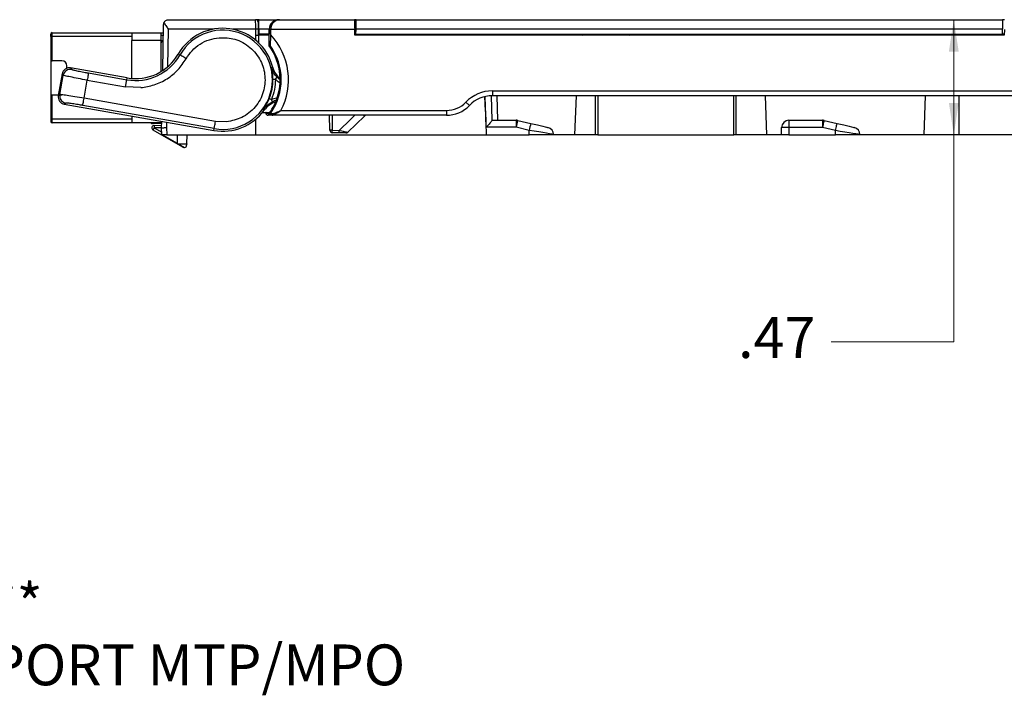
# Model space of a CAD drawing. Units: inches. Extents: x 2.2 to 14.9, y 0.8 to 11.2.
# Drawn here: x 8.5 to 12.6, y 0.8 to 3.6 of the extents above; entities that cross this region are included whole.
import ezdxf

# ---------------------------------------------------------------- set-up
doc = ezdxf.new("R2010")
doc.units = ezdxf.units.IN
doc.header["$MEASUREMENT"] = 0
doc.styles.add('SLDTEXTSTYLE0', font='TXT', dxfattribs={"width": 0.96})
doc.styles.add('SLDTEXTSTYLE1', font='TXT', dxfattribs={"width": 0.888125})
doc.dimstyles.new('SLDDIMSTYLE1', dxfattribs={"dimtxt": 0.162916, "dimasz": 0.13, "dimexe": 0, "dimexo": 0.0625, "dimgap": 0.040729, "dimtad": 0, "dimtih": 1, "dimtoh": 1, "dimrnd": 1e-09, "dimzin": 12, "dimdsep": 46, "dimtxsty": 'SLDTEXTSTYLE0', "dimsah": 1, "dimcen": 0.09, "dimadec": 0, "dimazin": 3, "dimtfac": 1, "dimtofl": 0, "dimtmove": 0, "dimatfit": 3, "dimfxl": 0, "dimfrac": 2, "dimtolj": 1, "dimtzin": 12, "dimarcsym": 0})

# ---------------------------------------------------------------- blocks, each defined once
blk = doc.blocks.new('SW_NOTE_0')
at = {"color": 0, "linetype": 'Continuous', "lineweight": 0, "attachment_point": 2}
for s, insert, char_height, style in [('LEVITON', (0.5807, 0.2148), 0.16667, 'SLDTEXTSTYLE0'), ('SPMPH-****', (0.5887, -0.0324), 0.16667, 'SLDTEXTSTYLE0'), ('HDX SPLICE MODULE 3 PORT MTP/MPO', (0.628, -0.2796), 0.166667, 'SLDTEXTSTYLE1')]:
    blk.add_mtext(s, dxfattribs=dict(at, insert=insert, char_height=char_height, style=style))
blk = doc.blocks.new('_D_2')
at = {"color": 7, "linetype": 'Continuous', "lineweight": 18}
for p, q in [((12.353, 3.5609), (12.353, 3.0909)), ((12.353, 2.2462), (12.353, 3.0909)), ((11.853, 2.2462), (12.353, 2.2462))]:
    blk.add_line(p, q, dxfattribs=at)
for points in [[(12.353, 3.5609), (12.333, 3.4309), (12.373, 3.4309)], [(12.353, 3.0909), (12.373, 3.2209), (12.333, 3.2209)]]:
    blk.add_solid(points, dxfattribs=at)
at = {"color": 7, "linetype": 'Continuous', "lineweight": 18, "insert": (11.4727, 2.3475), "char_height": 0.16667, "attachment_point": 1, "style": 'SLDTEXTSTYLE0'}
blk.add_mtext('.47', dxfattribs=at)

msp = doc.modelspace()

# ---------------------------------------------------------------- linework, layer by layer
at = {"color": 7, "linetype": 'Continuous', "lineweight": 25}
for p, q in [((9.1247, 3.3534), (9.128, 3.5413)), ((9.148, 3.5609), (9.504, 3.5609)), ((9.5178, 3.5609), (9.504, 3.5609)), ((9.5178, 3.5609), (9.5987, 3.5609)), ((9.5995, 3.5609), (9.5987, 3.5609)), ((9.5995, 3.5609), (9.602, 3.5609)), ((9.602, 3.5609), (9.9075, 3.5609)), ((9.9145, 3.5609), (9.9075, 3.5609)), ((9.9145, 3.5609), (12.5512, 3.5609)), ((12.56, 3.5609), (12.5512, 3.5609)), ((8.6742, 3.4923), (8.6742, 3.508)), ((8.6742, 3.508), (8.999, 3.508)), ((8.999, 3.508), (8.999, 3.4765)), ((8.999, 3.508), (9.1171, 3.508)), ((9.1171, 3.508), (9.1171, 3.4765)), ((9.1171, 3.508), (9.1274, 3.508)), ((9.1272, 3.4962), (9.1171, 3.4962)), ((9.1476, 3.5222), (9.145, 3.3687)), ((9.331, 3.5222), (9.1476, 3.5222)), ((9.5045, 3.5222), (9.4093, 3.5222)), ((9.5049, 3.4979), (9.5045, 3.5222)), ((9.5055, 3.4765), (9.5051, 3.4979)), ((9.5143, 3.5309), (9.5172, 3.5309)), ((9.5145, 3.5222), (9.5149, 3.4979)), ((9.5147, 3.5097), (9.5169, 3.5097)), ((9.5151, 3.4979), (9.5157, 3.4673)), ((9.5151, 3.4979), (9.5156, 3.4673)), ((9.5151, 3.4979), (9.5151, 3.4979)), ((9.5598, 3.4979), (9.5151, 3.4979)), ((9.5169, 3.5097), (9.5173, 3.5338)), ((9.519, 3.5019), (9.5179, 3.5222)), ((9.5593, 3.5222), (9.5179, 3.5222)), ((9.559, 3.5019), (9.519, 3.5019)), ((9.5593, 3.5222), (9.559, 3.5019)), ((9.5598, 3.5019), (9.559, 3.5019)), ((9.5597, 3.4541), (9.5599, 3.5215)), ((9.5659, 3.5215), (9.5599, 3.5215)), ((9.5659, 3.4993), (9.5659, 3.5215)), ((9.9082, 3.5215), (9.5659, 3.5215)), ((9.9086, 3.4979), (9.9082, 3.5215)), ((9.9135, 3.5019), (9.9085, 3.5019)), ((12.5589, 3.4979), (9.9086, 3.4979)), ((9.9135, 3.5019), (9.9138, 3.5222)), ((9.9135, 3.5019), (12.5522, 3.5019)), ((12.5519, 3.5222), (9.9138, 3.5222)), ((10.1629, 3.5019), (10.1628, 3.4979)), ((10.386, 3.4979), (10.3861, 3.5019)), ((10.406, 3.4979), (10.4061, 3.5019)), ((10.4533, 3.5019), (10.4532, 3.4979)), ((10.7074, 3.5019), (10.7074, 3.4979)), ((10.8345, 3.5019), (10.8409, 3.4979)), ((11.0293, 3.4979), (11.0357, 3.5019)), ((12.5522, 3.5019), (12.5519, 3.5222)), ((12.5589, 3.5019), (12.5522, 3.5019)), ((12.5593, 3.5215), (12.5589, 3.4979)), ((8.6742, 3.4923), (8.6683, 3.4923)), ((8.6683, 3.4923), (8.6683, 3.3928)), ((8.999, 3.4923), (8.6742, 3.4923)), ((8.6742, 3.3928), (8.6742, 3.4923)), ((9.1171, 3.4765), (8.999, 3.4765)), ((8.999, 3.3212), (8.999, 3.4765)), ((9.1171, 3.4765), (9.1171, 3.3487)), ((9.1881, 3.4207), (9.1948, 3.4169)), ((8.6683, 3.3928), (8.6742, 3.3928)), ((8.6683, 3.3928), (8.6683, 3.255)), ((8.7136, 3.3928), (8.6742, 3.3928)), ((8.7144, 3.3399), (8.6988, 3.2512)), ((8.7187, 3.3337), (8.7144, 3.3399)), ((8.7333, 3.3627), (8.7333, 3.3732)), ((8.7491, 3.3642), (8.7534, 3.358)), ((8.9802, 3.3236), (8.7491, 3.3642)), ((8.8219, 3.3436), (8.9789, 3.316)), ((9.5692, 3.3654), (9.5739, 3.3666)), ((8.705, 3.2555), (8.7187, 3.3337)), ((8.8038, 3.2406), (8.8167, 3.314)), ((8.8167, 3.314), (8.9737, 3.2864)), ((8.9737, 3.2864), (8.9789, 3.316)), ((8.9789, 3.316), (8.9802, 3.3236)), ((9.5845, 3.3187), (9.5916, 3.3258)), ((8.6683, 3.255), (8.6742, 3.255)), ((8.6683, 3.255), (8.6683, 3.1556)), ((8.6742, 3.1556), (8.6742, 3.255)), ((8.6742, 3.255), (8.7136, 3.255)), ((8.6988, 3.2512), (8.705, 3.2555)), ((9.0357, 3.2838), (8.9737, 3.2864)), ((10.4701, 3.2706), (12.6301, 3.2706)), ((10.4701, 3.2706), (10.4701, 3.2509)), ((8.7293, 3.2208), (8.7231, 3.2165)), ((8.7231, 3.2165), (9.3337, 3.1091)), ((9.3403, 3.1462), (8.8038, 3.2406)), ((9.588, 3.2404), (9.5687, 3.235)), ((10.4419, 3.189), (10.4398, 3.2473)), ((10.4454, 3.122), (10.441, 3.2476)), ((10.4645, 3.2508), (10.468, 3.1504)), ((12.6301, 3.2509), (10.4701, 3.2509)), ((10.4881, 3.2509), (10.4916, 3.1509)), ((10.8115, 3.2509), (10.8059, 3.0909)), ((10.8901, 3.2509), (10.8901, 3.0909)), ((10.9001, 3.2509), (10.9001, 3.0909)), ((11.4551, 3.0909), (11.4551, 3.2509)), ((11.4651, 3.0909), (11.4651, 3.2509)), ((11.5837, 3.2509), (11.5893, 3.0909)), ((12.2315, 3.0909), (12.2371, 3.2509)), ((12.2315, 3.0909), (12.2371, 3.2509)), ((12.3741, 3.2509), (12.374, 3.0909)), ((9.3351, 3.1167), (8.7986, 3.211)), ((9.5451, 3.1809), (9.531, 3.1809)), ((9.5392, 3.1914), (9.5353, 3.1943)), ((9.5462, 3.1809), (9.5451, 3.1813)), ((9.5451, 3.1809), (9.5451, 3.1813)), ((9.5451, 3.1809), (9.5462, 3.1809)), ((9.6074, 3.1906), (10.2825, 3.1906)), ((10.2825, 3.1906), (10.2825, 3.1709)), ((10.4419, 3.189), (10.4453, 3.0909)), ((8.6742, 3.1556), (8.6683, 3.1556)), ((8.6742, 3.1399), (8.6742, 3.1556)), ((8.999, 3.1556), (8.6742, 3.1556)), ((8.999, 3.1399), (8.6742, 3.1399)), ((8.999, 3.1679), (8.999, 3.1399)), ((9.1171, 3.1399), (8.999, 3.1399)), ((9.083, 3.1399), (9.083, 3.137)), ((9.103, 3.137), (9.083, 3.137)), ((9.103, 3.1399), (9.103, 3.137)), ((9.1209, 3.137), (9.103, 3.137)), ((9.1171, 3.1472), (9.1171, 3.1399)), ((9.1171, 3.1419), (9.121, 3.1419)), ((9.1206, 3.1201), (9.1211, 3.1465)), ((9.141, 3.143), (9.1406, 3.1205)), ((9.3852, 3.1443), (9.3403, 3.1462)), ((9.5043, 3.0909), (9.5043, 3.1544)), ((9.5045, 3.0909), (9.5045, 3.1545)), ((9.5742, 3.1709), (9.5552, 3.1709)), ((10.2825, 3.1709), (9.5742, 3.1709)), ((9.8068, 3.1097), (9.8058, 3.1709)), ((9.8158, 3.1709), (9.8168, 3.1099)), ((9.9483, 3.1673), (9.8799, 3.1015)), ((9.9528, 3.1709), (9.9483, 3.1673)), ((10.468, 3.1509), (10.5667, 3.1509)), ((10.5667, 3.1509), (10.5667, 3.122)), ((10.5735, 3.1501), (10.6269, 3.1377)), ((11.6801, 3.1509), (11.8167, 3.1509)), ((11.6801, 3.1509), (11.6801, 3.1209)), ((11.8167, 3.1509), (11.8167, 3.1209)), ((11.8235, 3.1501), (11.8769, 3.1377)), ((9.1211, 3.0903), (9.0855, 3.1109)), ((9.0903, 3.1296), (9.1208, 3.1301)), ((9.1206, 3.1201), (9.0903, 3.1196)), ((9.0903, 3.1196), (9.1209, 3.1019)), ((9.1211, 3.0909), (9.1206, 3.1201)), ((9.1406, 3.1205), (9.1411, 3.0909)), ((9.3337, 3.1091), (9.3351, 3.1167)), ((9.8168, 3.1099), (9.8068, 3.1097)), ((9.8445, 3.0993), (9.8166, 3.0999)), ((9.8168, 3.1099), (9.8447, 3.1093)), ((10.5667, 3.122), (10.4454, 3.122)), ((10.6201, 3.1095), (10.5667, 3.122)), ((10.6201, 3.0909), (10.6201, 3.1095)), ((11.6801, 3.1209), (11.6501, 3.1209)), ((11.6501, 3.0909), (11.6501, 3.1209)), ((11.6801, 3.1209), (11.6801, 3.0909)), ((11.8167, 3.1209), (11.6801, 3.1209)), ((11.8701, 3.1084), (11.8167, 3.1209)), ((11.8701, 3.0909), (11.8701, 3.1084)), ((9.1411, 3.0909), (9.1211, 3.0909)), ((9.1211, 3.0909), (9.1211, 3.0903)), ((9.2076, 3.0404), (9.1211, 3.0903)), ((9.1242, 3.0909), (9.1834, 3.0568)), ((9.1411, 3.0909), (9.5043, 3.0909)), ((9.1834, 3.0909), (9.1834, 3.0568)), ((9.1834, 3.0568), (9.1834, 3.0547)), ((9.1884, 3.0538), (9.2139, 3.0392)), ((9.1884, 3.0538), (9.2227, 3.0538)), ((9.2227, 3.0538), (9.2226, 3.0487)), ((9.2227, 3.0538), (9.224, 3.0909)), ((9.5045, 3.0909), (9.5043, 3.0909)), ((9.5045, 3.0909), (10.4453, 3.0909)), ((10.4453, 3.0909), (10.6201, 3.0909)), ((10.7201, 3.0909), (10.6201, 3.0909)), ((10.7201, 3.0921), (10.7201, 3.0909)), ((10.8059, 3.0909), (10.7201, 3.0909)), ((10.8901, 3.0909), (10.8059, 3.0909)), ((10.9001, 3.0909), (10.8901, 3.0909)), ((10.9001, 3.0909), (11.4551, 3.0909)), ((11.4651, 3.0909), (11.4551, 3.0909)), ((11.5893, 3.0909), (11.4651, 3.0909)), ((11.6501, 3.0909), (11.5893, 3.0909)), ((11.6801, 3.0909), (11.6501, 3.0909)), ((11.6801, 3.0909), (11.8701, 3.0909)), ((11.9701, 3.0909), (11.8701, 3.0909)), ((11.9701, 3.0921), (11.9701, 3.0909)), ((12.2315, 3.0909), (11.9701, 3.0909)), ((12.2315, 3.0909), (12.2315, 3.0909)), ((12.374, 3.0909), (12.2315, 3.0909)), ((12.8832, 3.0909), (12.374, 3.0909))]:
    msp.add_line(p, q, dxfattribs=at)
at = {"color": 7, "linetype": 'Continuous', "lineweight": 25, "flags": 128}
for points in [[(9.5045, 3.5222), (9.5044, 3.5298), (9.5043, 3.5371), (9.5042, 3.5438), (9.5041, 3.5496), (9.5041, 3.5544), (9.504, 3.558), (9.504, 3.5602), (9.504, 3.5609)], [(9.514, 3.5511), (9.514, 3.5505), (9.514, 3.5489), (9.5141, 3.5462), (9.5141, 3.5427), (9.5142, 3.5383), (9.5143, 3.5333), (9.5144, 3.5279), (9.5145, 3.5222)], [(9.5173, 3.5338), (9.5174, 3.5403), (9.5175, 3.5462), (9.5176, 3.5512), (9.5177, 3.5554), (9.5177, 3.5584), (9.5177, 3.5603), (9.5178, 3.5609)], [(9.9075, 3.5609), (9.9075, 3.5603), (9.9076, 3.5585), (9.9076, 3.5556), (9.9077, 3.5517), (9.9078, 3.5469), (9.9079, 3.5412), (9.908, 3.535), (9.9081, 3.5284), (9.9082, 3.5215)], [(9.9138, 3.5222), (9.914, 3.5298), (9.9141, 3.5371), (9.9142, 3.5438), (9.9143, 3.5496), (9.9144, 3.5544), (9.9144, 3.558), (9.9145, 3.5602), (9.9145, 3.5609)], [(12.5512, 3.5609), (12.5512, 3.5602), (12.5512, 3.558), (12.5513, 3.5544), (12.5514, 3.5496), (12.5515, 3.5438), (12.5516, 3.5371), (12.5517, 3.5298), (12.5519, 3.5222)], [(9.5179, 3.5222), (9.5177, 3.5262), (9.5175, 3.53), (9.5173, 3.5338)], [(9.2208, 3.4019), (9.2158, 3.4048), (9.2111, 3.4075), (9.2066, 3.4101), (9.2027, 3.4123), (9.1995, 3.4142), (9.1971, 3.4156), (9.1955, 3.4165), (9.1948, 3.4169)], [(9.5597, 3.4541), (9.5598, 3.4541), (9.5635, 3.4553)], [(8.8219, 3.3436), (8.8218, 3.3428), (8.8215, 3.341), (8.821, 3.3382), (8.8203, 3.3346), (8.8196, 3.3301), (8.8187, 3.3251), (8.8177, 3.3197), (8.8167, 3.314)], [(9.5745, 3.3186), (9.5748, 3.3186), (9.5754, 3.3186), (9.5763, 3.3186), (9.5776, 3.3186), (9.5791, 3.3186), (9.5808, 3.3186), (9.5826, 3.3187), (9.5845, 3.3187)], [(9.6042, 3.3153), (9.5985, 3.3196), (9.5916, 3.3258)], [(8.7986, 3.211), (8.7987, 3.2118), (8.7991, 3.2136), (8.7995, 3.2164), (8.8002, 3.22), (8.801, 3.2245), (8.8019, 3.2295), (8.8028, 3.2349), (8.8038, 3.2406)], [(9.5687, 3.235), (9.5669, 3.2357), (9.5652, 3.2364), (9.5636, 3.2371), (9.5623, 3.2376), (9.5611, 3.2381), (9.5602, 3.2385), (9.5597, 3.2387), (9.5594, 3.2388)], [(9.5731, 3.2261), (9.573, 3.2263), (9.5727, 3.2268), (9.5723, 3.2277), (9.5718, 3.2288), (9.5711, 3.2301), (9.5703, 3.2317), (9.5695, 3.2333), (9.5687, 3.235)], [(10.3621, 3.2245), (10.3649, 3.2219), (10.3675, 3.2193), (10.37, 3.217), (10.3721, 3.2149), (10.3739, 3.2132), (10.3752, 3.212), (10.376, 3.2112), (10.3763, 3.2109)], [(9.3351, 3.1167), (9.3352, 3.1174), (9.3355, 3.1192), (9.336, 3.122), (9.3367, 3.1257), (9.3374, 3.1301), (9.3383, 3.1352), (9.3393, 3.1406), (9.3403, 3.1462)], [(9.8447, 3.1093), (9.891, 3.1539), (9.9088, 3.1709)], [(10.6269, 3.1377), (10.6406, 3.1345), (10.6537, 3.1314), (10.6658, 3.1286), (10.6764, 3.1261), (10.6851, 3.1241), (10.6916, 3.1226), (10.6956, 3.1216), (10.6969, 3.1213)], [(11.8235, 3.1501), (11.8233, 3.1496), (11.823, 3.1479), (11.8223, 3.1452), (11.8215, 3.1416), (11.8204, 3.1371), (11.8193, 3.1321), (11.818, 3.1266), (11.8167, 3.1209)], [(11.8701, 3.1084), (11.8714, 3.1141), (11.8727, 3.1196), (11.8739, 3.1247), (11.8749, 3.1291), (11.8758, 3.1327), (11.8764, 3.1354), (11.8768, 3.1371), (11.8769, 3.1377)], [(11.8769, 3.1377), (11.8906, 3.1345), (11.9037, 3.1314), (11.9158, 3.1286), (11.9264, 3.1261), (11.9351, 3.1241), (11.9416, 3.1226), (11.9456, 3.1216), (11.9469, 3.1213)], [(9.8166, 3.0999), (9.8166, 3.1001), (9.8166, 3.1006), (9.8166, 3.1016), (9.8166, 3.1028), (9.8166, 3.1043), (9.8167, 3.106), (9.8167, 3.1079), (9.8168, 3.1099)], [(9.8445, 3.0993), (9.8445, 3.0995), (9.8445, 3.1001), (9.8445, 3.101), (9.8445, 3.1022), (9.8446, 3.1038), (9.8446, 3.1055), (9.8446, 3.1074), (9.8447, 3.1093)], [(11.9701, 3.0921), (11.9682, 3.0924), (11.9625, 3.0934), (11.9533, 3.0949), (11.9408, 3.0969), (11.9257, 3.0994), (11.9084, 3.1022), (11.8896, 3.1053), (11.8701, 3.1084)]]:
    msp.add_lwpolyline(points, dxfattribs=at)
at = {"color": 7, "linetype": 'Continuous', "lineweight": 25}
for centre, radius, start, end in [((9.148, 3.5409), 0.02, 153.6899, 179), ((9.504, 3.5509), 0.01, 1, 90), ((9.5987, 3.5215), 0.0394, 90, 179), ((8.6742, 3.5021), 0.00591, 90, 180), ((9.3701, 3.3159), 0.21, 13.9536, 150.0607), ((9.3701, 3.3159), 0.2023, 260.0268, 150.0607), ((9.5095, 3.379), 0.1433, 88.0009, 91.9991), ((9.3701, 3.3159), 0.2683, 332.1566, 43.1282), ((9.1368, 3.4608), 0.0197, 120.4064, 180), ((9.0148, 3.5205), 0.2077, 260.0268, 330.0607), ((9.0148, 3.5205), 0.2, 260.0268, 330.0607), ((9.3701, 3.3159), 0.2384, 325.0642, 35.7809), ((8.7136, 3.3732), 0.0197, 360, 90), ((8.7483, 3.3284), 0.03, 80.1086, 169.945), ((9.6516, 3.3858), 0.08, 193.9536, 233.7086), ((9.3701, 3.3159), 0.2044, 337.834, 0.74), ((8.7345, 3.2504), 0.03, 170.098, 185.0877), ((10.4701, 3.1209), 0.1497, 90, 136.1869), ((9.6197, 3.1321), 0.1, 109.6405, 143.6284), ((9.6197, 3.1321), 0.1049, 107.3088, 116.3721), ((10.2825, 3.3009), 0.1103, 270, 316.1869), ((10.4701, 3.1209), 0.13, 90, 136.1869), ((9.3701, 3.3159), 0.21, 260.0268, 323.6284), ((9.5471, 3.1786), 0.00398, 89.9926, 104.0142), ((9.5501, 3.1809), 0.00395, 163.9176, 179.8563), ((9.5688, 3.1771), 0.00395, 145.2842, 218.3479), ((9.5708, 3.1758), 0.00386, 143.848, 229.6827), ((9.5773, 3.1769), 0.00535, 171.2423, 239.3206), ((10.2825, 3.3009), 0.13, 270, 316.1869), ((8.6742, 3.1458), 0.00591, 180, 270), ((9.083, 3.147), 0.01, 225.1261, 270), ((9.5742, 3.1809), 0.00994, 233.4579, 269.9896), ((10.5667, 3.1209), 0.03, 76.866, 90), ((11.447, 2.9238), 0.9024, 165.4754, 167.3155), ((11.5002, 2.9114), 0.9021, 165.4754, 167.3161), ((11.6801, 3.1209), 0.03, 90, 180), ((11.8167, 3.1209), 0.03, 76.866, 90), ((9.0905, 3.1196), 0.01, 91, 240), ((9.2307, 3.0357), 0.1636, 149.1373, 152.6098), ((9.2336, 3.1246), 0.1434, 178.0017, 181.9983), ((9.8168, 3.1099), 0.01, 180.8564, 268.8564), ((9.8729, 3.1087), 0.01, 268.8564, 313.8564), ((10.6901, 3.0921), 0.03, 0, 76.866), ((11.9401, 3.0921), 0.03, 0, 76.866), ((9.2126, 3.0491), 0.01, 240, 277.3976), ((9.2126, 3.0491), 0.01, 277.3976, 358)]:
    msp.add_arc(centre, radius, start, end, dxfattribs=at)
for centre, major_axis, ratio, start_param, end_param in [((9.524, 3.5509), (0.01, -0.0002), 0.017429, 2.266432, 3.142201), ((9.5994, 3.5215), (0.0373, 0.0131), 0.99513, 1.232719, 2.803516), ((9.602, 3.5215), (0, 0.0394), 0.916331, 0, 1.570796), ((9.3701, 3.3166), (0, 0.2341), 0.999995, 4.24715, 5.339707), ((8.7439, 3.3346), (-0.0172, 0.0246), 0.998783, 5.498397, 7.067973), ((8.7283, 3.246), (0.0246, 0.0172), 0.998783, 2.356805, 3.92638), ((9.5552, 3.1809), (0.01, 0), 0.996195, 3.141593, 4.712389), ((9.3701, 3.3166), (0, 0.2341), 0.999995, 4.094139, 4.24715), ((9.5742, 3.1906), (0, 0.0197), 0.043044, 3.141593, 3.514347), ((10.6201, 3.1084), (0.1, -0.0163), 0.010198, 0.001666, 1.572462), ((9.1852, 3.0649), (0.0114, -0.0071), 0.74311, 5.001754, 5.409389)]:
    msp.add_ellipse(centre, major_axis=major_axis, ratio=ratio, start_param=start_param, end_param=end_param, dxfattribs=at)
for points, knots in [([(9.13, 3.5498), (9.132, 3.5537), (9.1349, 3.5564), (9.1411, 3.56), (9.1446, 3.5609), (9.148, 3.5609)], [0, 0, 0, 0, 0.5, 0.5, 1, 1, 1, 1]), ([(9.13, 3.5498), (9.1319, 3.5458), (9.1347, 3.5413), (9.1408, 3.532), (9.1443, 3.5271), (9.1476, 3.5222)], [0, 0, 0, 0, 0.5, 0.5, 1, 1, 1, 1]), ([(8.6683, 3.4923), (8.6683, 3.4935), (8.6683, 3.4961), (8.6683, 3.4994), (8.6683, 3.5017), (8.6683, 3.5019), (8.6683, 3.5021)], [0, 0, 0, 0, 0.249993, 0.5, 0.750005, 1, 1, 1, 1]), ([(9.5049, 3.4979), (9.5075, 3.498), (9.5101, 3.498), (9.5138, 3.498), (9.5149, 3.498), (9.5149, 3.4979)], [0, 0, 0, 0, 0.5, 0.5, 1, 1, 1, 1]), ([(9.5635, 3.4553), (9.564, 3.4555), (9.5643, 3.4576), (9.565, 3.4639), (9.5652, 3.4678), (9.5658, 3.4804), (9.5659, 3.4899), (9.5659, 3.4993)], [0, 0, 0, 0, 0.25, 0.25, 0.5, 0.5, 1, 1, 1, 1]), ([(9.2208, 3.4019), (9.2284, 3.4132), (9.2438, 3.4362), (9.2766, 3.4624), (9.3142, 3.4811), (9.3416, 3.4854), (9.355, 3.4876)], [0, 0, 0, 0, 0.246361, 0.5, 0.753639, 1, 1, 1, 1]), ([(9.355, 3.4876), (9.3768, 3.4872), (9.4103, 3.4866), (9.4522, 3.4687), (9.4816, 3.4489), (9.5063, 3.4234), (9.5306, 3.3853), (9.5459, 3.3314), (9.5402, 3.2756), (9.523, 3.2339), (9.5031, 3.2044), (9.4776, 3.1798), (9.4395, 3.1549), (9.4066, 3.1485), (9.3852, 3.1443)], [0, 0, 0, 0, 0.1197284, 0.1841803, 0.2499999, 0.3158197, 0.3802716, 0.5, 0.6197284, 0.6841804, 0.75, 0.8158197, 0.8802716, 1, 1, 1, 1]), ([(9.0357, 3.2838), (9.0542, 3.2867), (9.0919, 3.2926), (9.1438, 3.3184), (9.1891, 3.3546), (9.2103, 3.3863), (9.2208, 3.4019)], [0, 0, 0, 0, 0.246361, 0.5, 0.753639, 1, 1, 1, 1]), ([(8.7534, 3.358), (8.7538, 3.3578), (8.7546, 3.3573), (8.7607, 3.3556), (8.7737, 3.3527), (8.7922, 3.349), (8.8088, 3.3459), (8.8176, 3.3443), (8.8219, 3.3436)], [0, 0, 0, 0, 0.123428, 0.250041, 0.500035, 0.749996, 0.876498, 1, 1, 1, 1]), ([(9.5745, 3.3186), (9.574, 3.3289), (9.5732, 3.3438), (9.5704, 3.3588), (9.5694, 3.3638), (9.5691, 3.3652), (9.5692, 3.3653), (9.5692, 3.3654)], [0, 0, 0, 0, 0.580138, 0.828109, 0.924138, 0.963444, 1, 1, 1, 1]), ([(9.5916, 3.3258), (9.5864, 3.3317), (9.5763, 3.3433), (9.5715, 3.3581), (9.5692, 3.3654)], [0, 0, 0, 0, 0.504546, 1, 1, 1, 1]), ([(8.8167, 3.314), (8.8041, 3.3164), (8.779, 3.3213), (8.747, 3.3275), (8.7242, 3.3321), (8.7205, 3.3331), (8.7187, 3.3337)], [0, 0, 0, 0, 0.25, 0.5, 0.75, 1, 1, 1, 1]), ([(9.5845, 3.3187), (9.584, 3.3043), (9.5829, 3.2757), (9.5734, 3.2486), (9.5687, 3.235)], [0, 0, 0, 0, 0.5, 1, 1, 1, 1]), ([(9.5845, 3.3187), (9.5895, 3.3138), (9.5948, 3.3085), (9.6014, 3.3054), (9.6018, 3.3052)], [0, 0, 0, 0, 0.941438, 1, 1, 1, 1]), ([(8.8038, 3.2406), (8.7912, 3.2426), (8.7658, 3.2466), (8.7337, 3.2517), (8.7106, 3.2551), (8.7069, 3.2554), (8.705, 3.2555)], [0, 0, 0, 0, 0.25, 0.5, 0.75, 1, 1, 1, 1]), ([(8.7046, 3.2477), (8.7052, 3.2445), (8.7064, 3.238), (8.7121, 3.2298), (8.7198, 3.2234), (8.7261, 3.2217), (8.7293, 3.2208)], [0, 0, 0, 0, 0.25, 0.5, 0.75, 1, 1, 1, 1]), ([(8.7986, 3.211), (8.7943, 3.2118), (8.7855, 3.2133), (8.7688, 3.216), (8.7502, 3.2189), (8.737, 3.2205), (8.7307, 3.2211), (8.7297, 3.2209), (8.7293, 3.2208)], [0, 0, 0, 0, 0.1234092, 0.2500007, 0.4999615, 0.7499546, 0.8764792, 1, 1, 1, 1]), ([(9.5353, 3.1943), (9.5353, 3.1944), (9.5353, 3.1945), (9.5362, 3.1958), (9.5392, 3.2004), (9.5482, 3.2142), (9.5548, 3.2287), (9.5594, 3.2388)], [0, 0, 0, 0, 0.034254, 0.071678, 0.165629, 0.414264, 1, 1, 1, 1]), ([(9.5353, 3.1943), (9.5406, 3.2007), (9.5513, 3.2135), (9.5658, 3.2219), (9.5731, 3.2261)], [0, 0, 0, 0, 0.496497, 1, 1, 1, 1]), ([(9.5657, 3.1747), (9.5623, 3.1754), (9.5589, 3.1762), (9.5523, 3.1782), (9.5491, 3.1793), (9.5462, 3.1809)], [0, 0, 0, 0, 0.5, 0.5, 1, 1, 1, 1]), ([(9.5463, 3.182), (9.5465, 3.182), (9.5467, 3.182), (9.5469, 3.1819), (9.547, 3.1819), (9.5472, 3.1819), (9.5474, 3.1819), (9.548, 3.1818), (9.5487, 3.1817), (9.5493, 3.1817), (9.5511, 3.1815), (9.553, 3.1813), (9.5548, 3.1811), (9.5552, 3.181), (9.5556, 3.181), (9.556, 3.181), (9.556, 3.181), (9.556, 3.181), (9.5561, 3.181)], [0.001449384, 0.001449384, 0.001449384, 0.001449384, 0.00159732, 0.00159732, 0.00159732, 0.001728371, 0.001728371, 0.001728371, 0.002252578, 0.002252578, 0.002252578, 0.003665575, 0.003665575, 0.003665575, 0.003967171, 0.003967171, 0.003967171, 0.003980536, 0.003980536, 0.003980536, 0.003980536]), ([(9.5471, 3.1826), (9.5502, 3.1826), (9.5532, 3.1826), (9.5563, 3.1826), (9.5589, 3.1826), (9.5615, 3.1826), (9.5642, 3.1826)], [0, 0, 0, 0, 0.002140069, 0.002140069, 0.002140069, 0.004009858, 0.004009858, 0.004009858, 0.004009858]), ([(9.572, 3.1777), (9.5745, 3.1783), (9.5772, 3.1791), (9.583, 3.181), (9.586, 3.1821), (9.595, 3.1855), (9.6012, 3.188), (9.6074, 3.1906)], [0, 0, 0, 0, 0.25, 0.25, 0.5, 0.5, 1, 1, 1, 1]), ([(9.5746, 3.1723), (9.5769, 3.1732), (9.5794, 3.1744), (9.5847, 3.1772), (9.5875, 3.1787), (9.5959, 3.1835), (9.6017, 3.187), (9.6074, 3.1906)], [0, 0, 0, 0, 0.25, 0.25, 0.5, 0.5, 1, 1, 1, 1]), ([(8.6683, 3.1556), (8.6683, 3.1544), (8.6683, 3.1518), (8.6683, 3.1485), (8.6683, 3.1462), (8.6683, 3.1459), (8.6683, 3.1458)], [0, 0, 0, 0, 0.2499904, 0.4999998, 0.750004, 1, 1, 1, 1]), ([(9.9448, 3.1709), (9.9448, 3.1709), (9.9457, 3.1699), (9.9475, 3.1681), (9.948, 3.1676), (9.9483, 3.1673)], [0, 0, 0, 0, 0.01659, 0.360721, 1, 1, 1, 1]), ([(10.468, 3.1504), (10.4681, 3.1497), (10.4671, 3.1482), (10.4642, 3.1442), (10.4623, 3.1418), (10.4557, 3.134), (10.4505, 3.128), (10.4454, 3.122)], [0, 0, 0, 0, 0.25, 0.25, 0.5, 0.5, 1, 1, 1, 1]), ([(9.1206, 3.1201), (9.1206, 3.1201), (9.1206, 3.1201), (9.1209, 3.1202), (9.1223, 3.1203), (9.125, 3.1204), (9.129, 3.1204), (9.1344, 3.1205), (9.1385, 3.1205), (9.1406, 3.1205)], [0, 0, 0, 0, 0.000194, 0.129047, 0.273039, 0.432153, 0.606367, 0.795658, 1, 1, 1, 1]), ([(9.8727, 3.0988), (9.8726, 3.0988), (9.8724, 3.0988), (9.8699, 3.0988), (9.8649, 3.0989), (9.8562, 3.0991), (9.8488, 3.0992), (9.8445, 3.0993)], [0, 0, 0, 0, 0.101017, 0.241944, 0.418921, 0.658162, 1, 1, 1, 1]), ([(9.8447, 3.1093), (9.8447, 3.1093), (9.8463, 3.109), (9.8517, 3.1077), (9.861, 3.1057), (9.8703, 3.1036), (9.8765, 3.1023), (9.8794, 3.1017), (9.8799, 3.1015), (9.8799, 3.1015), (9.8799, 3.1015)], [0, 0, 0, 0, 0.000046, 0.096713, 0.322955, 0.556284, 0.737767, 0.889037, 0.999955, 1, 1, 1, 1])]:
    msp.add_open_spline(points, degree=3, knots=knots, dxfattribs=at)
for points in [[(9.5451, 3.1813), (9.5451, 3.1816), (9.5451, 3.1819), (9.5452, 3.1821)], [(9.5452, 3.1821), (9.5455, 3.1823), (9.5458, 3.1824), (9.5461, 3.1825)], [(9.5463, 3.182), (9.546, 3.182), (9.5456, 3.1821), (9.5452, 3.1821)], [(9.5561, 3.181), (9.5592, 3.1803), (9.5624, 3.1798), (9.5656, 3.1794)], [(9.5609, 3.1809), (9.5593, 3.1809), (9.5577, 3.1809), (9.5561, 3.181)], [(9.5656, 3.1794), (9.5659, 3.1793), (9.5665, 3.1788), (9.5677, 3.1781)], [(9.5683, 3.1729), (9.5669, 3.1738), (9.566, 3.1746), (9.5657, 3.1747)], [(9.5677, 3.1781), (9.5686, 3.1776), (9.5701, 3.1772), (9.572, 3.1777)], [(9.5746, 3.1723), (9.5719, 3.1716), (9.5697, 3.172), (9.5683, 3.1729)]]:
    msp.add_open_spline(points, degree=3, dxfattribs=at)

# ---------------------------------------------------------------- block references
at = {"color": 7, "linetype": 'Continuous', "lineweight": 0}
msp.add_blockref('SW_NOTE_0', (7.4076, 1.2916), dxfattribs=at)

# ---------------------------------------------------------------- dimensions: what is measured, and where the dimension line sits
at = {"color": 7, "linetype": 'Continuous', "lineweight": 18}
dim = msp.add_linear_dim(base=(12.353, 3.0909), p1=(12.5512, 3.5609), p2=(12.8832, 3.0909), angle=90, dimstyle='SLDDIMSTYLE1', dxfattribs=at)
dim.commit()
dim.dimension.update_dxf_attribs({"geometry": '_D_2', "text_midpoint": (12.353, 2.2462), "dimtype": 160})

doc.saveas('drawing.dxf')
